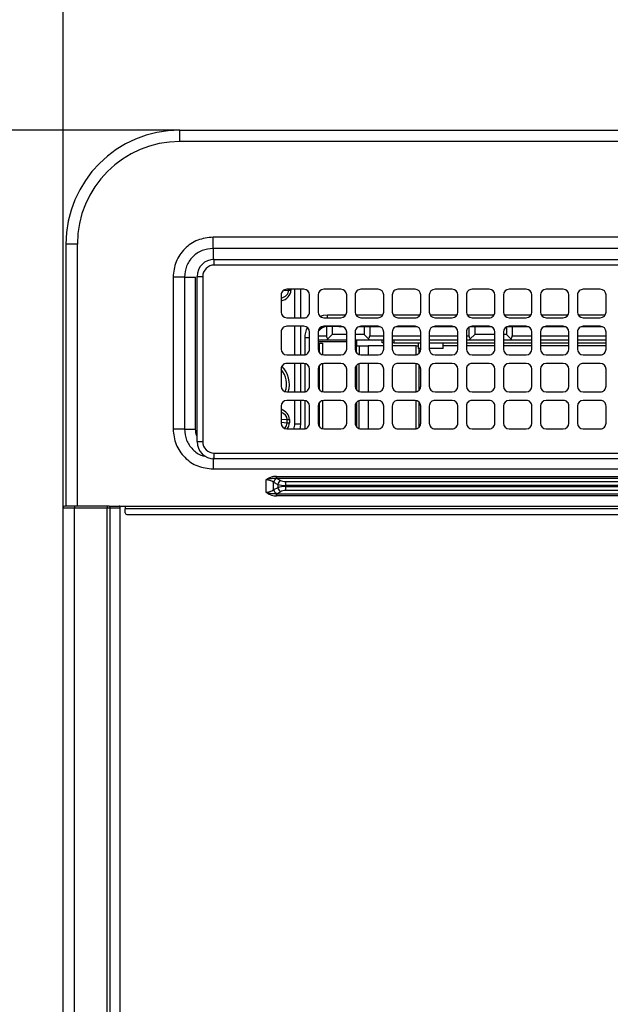
# Model space of a CAD drawing. Extents: x 0 to 421, y 10 to 297.
# Drawn here: x 51 to 66, y 160 to 185 of the extents above; entities that cross this region are included whole.
import ezdxf

# ---------------------------------------------------------------- set-up
doc = ezdxf.new("R2010")
doc.units = 0
doc.layers.get('0').update_dxf_attribs({"linetype": 'CONTINUOUS'})
doc.layers.add('1_ALL_DIMS', color=2, linetype='CONTINUOUS')
doc.styles.add('SLDTEXTSTYLE0', font='MSGOTHIC.TTC')
doc.styles.add('SLDTEXTSTYLE2', font='MS GOTHIC')
doc.dimstyles.new('SLDDIMSTYLE6', dxfattribs={"dimtxt": 2.5, "dimasz": 2.9, "dimexe": 0, "dimexo": 0.0625, "dimtad": 3, "dimdec": 0, "dimlfac": 7, "dimrnd": 1e-09, "dimzin": 12, "dimtxsty": 'SLDTEXTSTYLE0', "dimblk1": 'NONE', "dimblk2": 'NONE', "dimsah": 1, "dimcen": 0.09, "dimazin": 3, "dimtfac": 1, "dimtofl": 0, "dimtmove": 0, "dimatfit": 3, "dimtolj": 1, "dimtzin": 12})
doc.dimstyles.new('SLDDIMSTYLE7', dxfattribs={"dimtxt": 2.5, "dimasz": 2.9, "dimexe": 0, "dimexo": 0.0625, "dimtad": 3, "dimdec": 0, "dimlfac": 7, "dimrnd": 1e-09, "dimzin": 12, "dimtxsty": 'SLDTEXTSTYLE0', "dimblk1": 'OPEN30', "dimblk2": 'OPEN30', "dimsah": 1, "dimcen": 0.09, "dimazin": 3, "dimtol": 1, "dimtp": 1.5, "dimtm": 1.5, "dimtfac": 1, "dimtdec": 1, "dimtofl": 0, "dimtmove": 0, "dimatfit": 3, "dimtolj": 1})
doc.dimstyles.new('SLDDIMSTYLE8', dxfattribs={"dimtxt": 2.5, "dimasz": 2.9, "dimexe": 0, "dimexo": 0.0625, "dimtad": 3, "dimdec": 1, "dimlfac": 7, "dimrnd": 1e-09, "dimzin": 12, "dimtxsty": 'SLDTEXTSTYLE0', "dimblk1": 'OPEN30', "dimblk2": 'OPEN30', "dimsah": 1, "dimcen": 0.09, "dimazin": 3, "dimtol": 1, "dimtp": 1.5, "dimtm": 1.5, "dimtfac": 1, "dimtdec": 1, "dimtofl": 0, "dimtmove": 0, "dimatfit": 3, "dimtolj": 1})

# ---------------------------------------------------------------- blocks, each defined once
blk = doc.blocks.new('_D_12')
at = {"layer": '1_ALL_DIMS', "color": 2, "linetype": 'CONTINUOUS'}
for p, q in [((55.434, 181.906), (29.414, 181.906)), ((29.637, 179.006), (30.414, 181.906)), ((30.414, 181.906), (31.191, 179.006)), ((30.414, 181.906), (30.414, 179.006)), ((30.414, 102.071), (30.414, 181.906)), ((30.414, 102.071), (29.637, 104.971)), ((31.191, 104.971), (30.414, 102.071)), ((30.414, 102.071), (30.414, 104.971)), ((81.791, 102.071), (29.414, 102.071))]:
    blk.add_line(p, q, dxfattribs=at)
for centre, start, end in [((28.959, 141.349), 63.4349, 116.5651), ((28.959, 142.804), 243.4349, 296.5651)]:
    blk.add_arc(centre, 3.253, start, end, dxfattribs=at)
at = {"layer": '1_ALL_DIMS', "color": 2, "linetype": 'CONTINUOUS', "insert": (27.505, 139.894), "char_height": 2.5, "attachment_point": 1, "rotation": 90, "style": 'SLDTEXTSTYLE2'}
blk.add_mtext('559', dxfattribs=at)
blk = doc.blocks.new('_NONE')
blk = doc.blocks.new('_OPEN30')
at = {"color": 0, "linetype": 'BYBLOCK'}
for p, q in [((-1, 0.267949), (0, 0)), ((0, 0), (-1, -0.267949)), ((0, 0), (-1, 0))]:
    blk.add_line(p, q, dxfattribs=at)
blk = doc.blocks.new('_D_13')
at = {"layer": '1_ALL_DIMS', "color": 2, "linetype": 'CONTINUOUS'}
for p, q in [((52.505, 172.435), (52.505, 193.334)), ((138.219, 172.435), (138.219, 193.334)), ((52.505, 192.334), (138.219, 192.334))]:
    blk.add_line(p, q, dxfattribs=at)
at = {"layer": '1_ALL_DIMS', "color": 2, "linetype": 'CONTINUOUS', "xscale": 2.9, "yscale": 2.9, "rotation": 180}
blk.add_blockref('_OPEN30', (52.505, 192.334), dxfattribs=at)
at = {"layer": '1_ALL_DIMS', "color": 2, "linetype": 'CONTINUOUS', "xscale": 2.9, "yscale": 2.9}
blk.add_blockref('_OPEN30', (138.219, 192.334), dxfattribs=at)
at = {"layer": '1_ALL_DIMS', "color": 2, "linetype": 'CONTINUOUS', "char_height": 2.5, "attachment_point": 1, "style": 'SLDTEXTSTYLE0'}
for s, insert in [(' ±1.5', (91.906, 195.243)), ('600', (87.541, 195.243))]:
    blk.add_mtext(s, dxfattribs=dict(at, insert=insert))
blk = doc.blocks.new('_D_14')
at = {"layer": '1_ALL_DIMS', "color": 2, "linetype": 'CONTINUOUS'}
for p, q in [((55.434, 181.906), (34.825, 181.906)), ((35.825, 109.565), (35.825, 181.906)), ((55.434, 109.565), (34.825, 109.565))]:
    blk.add_line(p, q, dxfattribs=at)
at = {"layer": '1_ALL_DIMS', "color": 2, "linetype": 'CONTINUOUS', "xscale": 2.9, "yscale": 2.9}
for p, rotation in [((35.825, 181.906), 90), ((35.825, 109.565), 270)]:
    blk.add_blockref('_OPEN30', p, dxfattribs=dict(at, rotation=rotation))
at = {"layer": '1_ALL_DIMS', "color": 2, "linetype": 'CONTINUOUS', "char_height": 2.5, "attachment_point": 1, "rotation": 90, "style": 'SLDTEXTSTYLE0'}
for s, insert in [(' ±1.5', (32.916, 144.786)), ('506.4', (32.916, 137.511))]:
    blk.add_mtext(s, dxfattribs=dict(at, insert=insert))

msp = doc.modelspace()

# ---------------------------------------------------------------- linework, layer by layer
at = {"color": 179, "linetype": 'CONTINUOUS'}
for p, q in [((55.4335, 181.6205), (55.4335, 181.9063)), ((55.4335, 181.9063), (135.2907, 181.9063)), ((135.2907, 181.6205), (55.4335, 181.6205)), ((95.3621, 179.2205), (56.2621, 179.2205)), ((52.5764, 179.0491), (52.5764, 172.4777)), ((52.8621, 179.0491), (52.5764, 179.0491)), ((52.8621, 172.4777), (52.8621, 179.0491)), ((95.3621, 178.9381), (56.2621, 178.9381)), ((56.2907, 178.5205), (56.2907, 178.6634)), ((56.2907, 178.6634), (94.7192, 178.6634)), ((94.7192, 178.5205), (56.2907, 178.5205)), ((55.2621, 178.2205), (55.2621, 174.4062)), ((55.5446, 178.2205), (55.5446, 174.4062)), ((55.8271, 174.4062), (55.8271, 178.2205)), ((55.8621, 174.092), (55.8621, 178.2348)), ((55.8621, 178.2348), (56.0049, 178.2348)), ((56.0049, 178.2348), (56.0049, 174.092)), ((58.5407, 177.9134), (58.1121, 177.9134)), ((58.2134, 177.8873), (58.1554, 177.8873)), ((58.4621, 177.5277), (58.4621, 177.9134)), ((59.4692, 177.9134), (59.0407, 177.9134)), ((60.3978, 177.9134), (59.9692, 177.9134)), ((61.3264, 177.9134), (60.8978, 177.9134)), ((62.2549, 177.9134), (61.8264, 177.9134)), ((63.1835, 177.9134), (62.7549, 177.9134)), ((64.1121, 177.9134), (63.6835, 177.9134)), ((65.0407, 177.9134), (64.6121, 177.9134)), ((65.9692, 177.9134), (65.5407, 177.9134)), ((57.9692, 177.7705), (57.9692, 177.342)), ((58.6835, 177.342), (58.6835, 177.7705)), ((58.8978, 177.7705), (58.8978, 177.342)), ((59.6121, 177.342), (59.6121, 177.7705)), ((59.8264, 177.7705), (59.8264, 177.342)), ((60.5407, 177.342), (60.5407, 177.7705)), ((60.7549, 177.7705), (60.7549, 177.342)), ((61.4692, 177.342), (61.4692, 177.7705)), ((61.6835, 177.7705), (61.6835, 177.342)), ((62.3978, 177.342), (62.3978, 177.7705)), ((62.6121, 177.7705), (62.6121, 177.342)), ((63.3264, 177.342), (63.3264, 177.7705)), ((63.5407, 177.7705), (63.5407, 177.342)), ((64.2549, 177.342), (64.2549, 177.7705)), ((64.4692, 177.7705), (64.4692, 177.342)), ((65.1835, 177.342), (65.1835, 177.7705)), ((65.3978, 177.7705), (65.3978, 177.342)), ((66.1121, 177.342), (66.1121, 177.7705)), ((58.4621, 177.5277), (58.4618, 177.5277)), ((58.4618, 177.1991), (58.4618, 177.5277)), ((58.1121, 177.1991), (58.5407, 177.1991)), ((59.0407, 177.1991), (59.4692, 177.1991)), ((59.9692, 177.1991), (60.3978, 177.1991)), ((60.8978, 177.1991), (61.3264, 177.1991)), ((61.8264, 177.1991), (62.2549, 177.1991)), ((62.7549, 177.1991), (63.1835, 177.1991)), ((63.6835, 177.1991), (64.1121, 177.1991)), ((64.6121, 177.1991), (65.0407, 177.1991)), ((65.5407, 177.1991), (65.9692, 177.1991)), ((57.9692, 176.842), (57.9692, 176.4134)), ((58.5407, 176.9848), (58.1121, 176.9848)), ((58.4618, 176.5991), (58.4618, 176.9848)), ((58.6835, 176.4134), (58.6835, 176.842)), ((58.8978, 176.842), (58.8978, 176.4134)), ((59.4692, 176.9848), (59.0407, 176.9848)), ((59.106, 176.9763), (59.106, 176.7491)), ((59.4192, 176.9777), (59.1335, 176.9777)), ((59.2488, 176.9777), (59.2488, 176.7777)), ((59.4192, 176.9777), (59.5138, 176.9777)), ((59.6121, 176.4134), (59.6121, 176.842)), ((59.8264, 176.842), (59.8264, 176.4134)), ((59.9246, 176.9777), (60.4424, 176.9777)), ((60.3978, 176.9848), (59.9692, 176.9848)), ((60.0468, 176.9777), (60.0468, 176.7777)), ((60.1896, 176.9777), (60.1896, 176.7491)), ((60.5407, 176.4134), (60.5407, 176.842)), ((60.7549, 176.842), (60.7549, 176.4134)), ((60.8532, 176.9777), (61.371, 176.9777)), ((61.3264, 176.9848), (60.8978, 176.9848)), ((61.4692, 176.4134), (61.4692, 176.842)), ((61.6835, 176.842), (61.6835, 176.4134)), ((61.7818, 176.9777), (62.2996, 176.9777)), ((62.2549, 176.9848), (61.8264, 176.9848)), ((62.3978, 176.4134), (62.3978, 176.842)), ((62.6121, 176.842), (62.6121, 176.4134)), ((62.6774, 176.9619), (62.6774, 176.7491)), ((62.7103, 176.9777), (63.2281, 176.9777)), ((63.1835, 176.9848), (62.7549, 176.9848)), ((62.8202, 176.9777), (62.8202, 176.7777)), ((63.3264, 176.4134), (63.3264, 176.842)), ((63.5407, 176.842), (63.5407, 176.4134)), ((63.6182, 176.969), (63.6182, 176.7777)), ((63.6389, 176.9777), (64.1567, 176.9777)), ((64.1121, 176.9848), (63.6835, 176.9848)), ((63.7611, 176.9777), (63.7611, 176.7491)), ((64.2549, 176.4134), (64.2549, 176.842)), ((64.4692, 176.842), (64.4692, 176.4134)), ((64.5675, 176.9777), (65.0853, 176.9777)), ((65.0407, 176.9848), (64.6121, 176.9848)), ((65.1835, 176.4134), (65.1835, 176.842)), ((65.3978, 176.842), (65.3978, 176.4134)), ((65.4961, 176.9777), (66.0138, 176.9777)), ((65.9692, 176.9848), (65.5407, 176.9848)), ((66.1121, 176.4134), (66.1121, 176.842)), ((58.4618, 176.5991), (58.4621, 176.5991)), ((58.4621, 176.2705), (58.4621, 176.5991)), ((59.106, 176.6348), (58.8978, 176.6348)), ((59.1082, 176.637), (59.106, 176.6348)), ((59.6121, 176.6348), (59.106, 176.6348)), ((59.1147, 176.6435), (59.1082, 176.637)), ((59.1252, 176.6541), (59.1147, 176.6435)), ((59.1394, 176.6683), (59.1252, 176.6541)), ((59.2488, 176.7777), (59.1394, 176.6683)), ((59.6121, 176.7777), (59.2488, 176.7777)), ((60.0468, 176.7777), (59.8264, 176.7777)), ((60.1896, 176.6348), (59.8264, 176.6348)), ((59.8621, 176.6348), (59.8621, 176.592)), ((59.8621, 176.592), (59.8621, 176.492)), ((60.1562, 176.6683), (60.0468, 176.7777)), ((60.1704, 176.6541), (60.1562, 176.6683)), ((60.1809, 176.6435), (60.1704, 176.6541)), ((60.1875, 176.637), (60.1809, 176.6435)), ((60.1896, 176.6348), (60.1875, 176.637)), ((60.5407, 176.6348), (60.1896, 176.6348)), ((60.5049, 176.5705), (60.5049, 176.6348)), ((61.4692, 176.6348), (60.7549, 176.6348)), ((60.7907, 176.6348), (60.7907, 176.5705)), ((62.3978, 176.6348), (61.6835, 176.6348)), ((62.6774, 176.6348), (62.6121, 176.6348)), ((62.6796, 176.637), (62.6774, 176.6348)), ((63.3264, 176.6348), (62.6774, 176.6348)), ((62.6861, 176.6435), (62.6796, 176.637)), ((62.6967, 176.6541), (62.6861, 176.6435)), ((62.7109, 176.6683), (62.6967, 176.6541)), ((62.8202, 176.7777), (62.7109, 176.6683)), ((63.3264, 176.7777), (62.8202, 176.7777)), ((63.6182, 176.7777), (63.5407, 176.7777)), ((63.7611, 176.6348), (63.5407, 176.6348)), ((63.7276, 176.6683), (63.6182, 176.7777)), ((63.7418, 176.6541), (63.7276, 176.6683)), ((63.7524, 176.6435), (63.7418, 176.6541)), ((63.7589, 176.637), (63.7524, 176.6435)), ((63.7611, 176.6348), (63.7589, 176.637)), ((64.2549, 176.6348), (63.7611, 176.6348)), ((65.1835, 176.6348), (64.4692, 176.6348)), ((66.1121, 176.6348), (65.3978, 176.6348)), ((58.8978, 176.5634), (58.9335, 176.5634)), ((58.9335, 176.5634), (59.0049, 176.5634)), ((59.0049, 176.5634), (59.0049, 176.2751)), ((59.8621, 176.492), (59.9264, 176.492)), ((59.8621, 176.3189), (59.8621, 176.492)), ((59.9264, 176.492), (59.9264, 176.2771)), ((59.9264, 176.492), (60.1478, 176.492)), ((60.5407, 176.492), (60.1478, 176.492)), ((60.5407, 176.5705), (60.5049, 176.5705)), ((60.7907, 176.5705), (60.7549, 176.5705)), ((61.3549, 176.492), (60.7549, 176.492)), ((60.7907, 176.5705), (61.4692, 176.5705)), ((61.3549, 176.492), (61.4049, 176.492)), ((61.4049, 176.5705), (61.4049, 176.4277)), ((61.4692, 176.4277), (61.4049, 176.4277)), ((61.4264, 176.3114), (61.4264, 176.4277)), ((61.6835, 176.5705), (62.3978, 176.5705)), ((61.7192, 176.4277), (61.6835, 176.4277)), ((62.0335, 176.4277), (61.7192, 176.4277)), ((62.0335, 176.4277), (62.0335, 176.5705)), ((62.6121, 176.5705), (63.3264, 176.5705)), ((63.5407, 176.5705), (64.2549, 176.5705)), ((64.4692, 176.5705), (65.1835, 176.5705)), ((65.3978, 176.5705), (66.1121, 176.5705)), ((58.1121, 176.2705), (58.5407, 176.2705)), ((59.0407, 176.2705), (59.4692, 176.2705)), ((59.9692, 176.2705), (60.3978, 176.2705)), ((60.8978, 176.2705), (61.3264, 176.2705)), ((61.8264, 176.2705), (62.2549, 176.2705)), ((62.7549, 176.2705), (63.1835, 176.2705)), ((63.6835, 176.2705), (64.1121, 176.2705)), ((64.6121, 176.2705), (65.0407, 176.2705)), ((65.5407, 176.2705), (65.9692, 176.2705)), ((57.9692, 175.9134), (57.9692, 175.4848)), ((58.5407, 176.0562), (58.1121, 176.0562)), ((58.4621, 175.342), (58.4621, 176.0562)), ((58.6835, 175.4848), (58.6835, 175.9134)), ((58.8978, 175.9134), (58.8978, 175.4848)), ((59.0049, 176.0517), (59.0049, 175.3465)), ((59.4692, 176.0562), (59.0407, 176.0562)), ((59.6121, 175.4848), (59.6121, 175.9134)), ((59.8264, 175.9134), (59.8264, 175.4848)), ((59.8621, 176.0079), (59.8621, 175.3903)), ((59.9264, 175.3485), (59.9264, 176.0497)), ((60.3978, 176.0562), (59.9692, 176.0562)), ((60.5407, 175.4848), (60.5407, 175.9134)), ((60.7549, 175.9134), (60.7549, 175.4848)), ((61.3264, 176.0562), (60.8978, 176.0562)), ((61.4264, 175.3828), (61.4264, 176.0154)), ((61.4692, 175.4848), (61.4692, 175.9134)), ((61.6835, 175.9134), (61.6835, 175.4848)), ((62.2549, 176.0562), (61.8264, 176.0562)), ((62.3978, 175.4848), (62.3978, 175.9134)), ((62.6121, 175.9134), (62.6121, 175.4848)), ((63.1835, 176.0562), (62.7549, 176.0562)), ((63.3264, 175.4848), (63.3264, 175.9134)), ((63.5407, 175.9134), (63.5407, 175.4848)), ((64.1121, 176.0562), (63.6835, 176.0562)), ((64.2549, 175.4848), (64.2549, 175.9134)), ((64.4692, 175.9134), (64.4692, 175.4848)), ((65.0407, 176.0562), (64.6121, 176.0562)), ((65.1835, 175.4848), (65.1835, 175.9134)), ((65.3978, 175.9134), (65.3978, 175.4848)), ((65.9692, 176.0562), (65.5407, 176.0562)), ((66.1121, 175.4848), (66.1121, 175.9134)), ((58.1121, 175.342), (58.5407, 175.342)), ((58.5407, 175.1277), (58.1121, 175.1277)), ((58.4621, 174.5348), (58.4621, 175.1277)), ((59.0049, 175.1231), (59.0049, 174.4179)), ((59.0407, 175.342), (59.4692, 175.342)), ((59.4692, 175.1277), (59.0407, 175.1277)), ((59.9264, 174.42), (59.9264, 175.1211)), ((59.9692, 175.342), (60.3978, 175.342)), ((60.3978, 175.1277), (59.9692, 175.1277)), ((60.8978, 175.342), (61.3264, 175.342)), ((61.3264, 175.1277), (60.8978, 175.1277)), ((61.8264, 175.342), (62.2549, 175.342)), ((62.2549, 175.1277), (61.8264, 175.1277)), ((62.7549, 175.342), (63.1835, 175.342)), ((63.1835, 175.1277), (62.7549, 175.1277)), ((63.6835, 175.342), (64.1121, 175.342)), ((64.1121, 175.1277), (63.6835, 175.1277)), ((64.6121, 175.342), (65.0407, 175.342)), ((65.0407, 175.1277), (64.6121, 175.1277)), ((65.5407, 175.342), (65.9692, 175.342)), ((65.9692, 175.1277), (65.5407, 175.1277)), ((57.9692, 174.9848), (57.9692, 174.5562)), ((58.6835, 174.5562), (58.6835, 174.9848)), ((58.8978, 174.9848), (58.8978, 174.5562)), ((59.6121, 174.5562), (59.6121, 174.9848)), ((59.8264, 174.9848), (59.8264, 174.5562)), ((59.8621, 175.0793), (59.8621, 174.4618)), ((60.5407, 174.5562), (60.5407, 174.9848)), ((60.7549, 174.9848), (60.7549, 174.5562)), ((61.4264, 174.4542), (61.4264, 175.0868)), ((61.4692, 174.5562), (61.4692, 174.9848)), ((61.6835, 174.9848), (61.6835, 174.5562)), ((62.3978, 174.5562), (62.3978, 174.9848)), ((62.6121, 174.9848), (62.6121, 174.5562)), ((63.3264, 174.5562), (63.3264, 174.9848)), ((63.5407, 174.9848), (63.5407, 174.5562)), ((64.2549, 174.5562), (64.2549, 174.9848)), ((64.4692, 174.9848), (64.4692, 174.5562)), ((65.1835, 174.5562), (65.1835, 174.9848)), ((65.3978, 174.9848), (65.3978, 174.5562)), ((66.1121, 174.5562), (66.1121, 174.9848)), ((58.1197, 174.5658), (58.1197, 174.6467)), ((58.1197, 174.6467), (58.1776, 174.6467)), ((58.1776, 174.6467), (58.1776, 174.5658)), ((58.1121, 174.4134), (58.5407, 174.4134)), ((58.1197, 174.5658), (58.1776, 174.5658)), ((58.3142, 174.5348), (58.4569, 174.5348)), ((58.4445, 174.4134), (58.4539, 174.4512)), ((58.4445, 174.4134), (58.4539, 174.4512)), ((58.4539, 174.4512), (58.4621, 174.5348)), ((58.4539, 174.4512), (58.4621, 174.5348)), ((58.4569, 174.5348), (58.4621, 174.5348)), ((59.0407, 174.4134), (59.4692, 174.4134)), ((59.9692, 174.4134), (60.3978, 174.4134)), ((60.8978, 174.4134), (61.3264, 174.4134)), ((61.8264, 174.4134), (62.2549, 174.4134)), ((62.7549, 174.4134), (63.1835, 174.4134)), ((63.6835, 174.4134), (64.1121, 174.4134)), ((64.6121, 174.4134), (65.0407, 174.4134)), ((65.5407, 174.4134), (65.9692, 174.4134)), ((55.8621, 174.092), (56.0049, 174.092)), ((56.2907, 173.8062), (94.7192, 173.8062)), ((56.2907, 173.6634), (56.2907, 173.8062)), ((94.7192, 173.6634), (56.2907, 173.6634)), ((56.2621, 173.4063), (95.3621, 173.4063)), ((57.5895, 173.1328), (57.5895, 172.8226)), ((57.8426, 173.2215), (57.8427, 173.2146)), ((57.8427, 173.2146), (57.8428, 173.2078)), ((57.8428, 173.2078), (57.8429, 173.2012)), ((57.8429, 173.2012), (57.843, 173.1947)), ((57.843, 173.1947), (57.8431, 173.1885)), ((57.8431, 173.1885), (57.8432, 173.1825)), ((57.8432, 173.1825), (57.8433, 173.177)), ((57.8433, 173.177), (57.8434, 173.1718)), ((57.8499, 173.2215), (57.8499, 173.171)), ((57.8499, 173.2215), (132.8743, 173.2215)), ((57.9498, 173.1211), (57.8499, 173.171)), ((132.8743, 173.171), (57.8499, 173.171)), ((57.7812, 173.0725), (57.8859, 173.0201)), ((57.7812, 172.8829), (57.7812, 173.0725)), ((57.8859, 172.9353), (57.7812, 172.8829)), ((57.8859, 173.0201), (57.8859, 172.9353)), ((58.0775, 173.0909), (58.0775, 172.9899)), ((58.0775, 173.0909), (132.6466, 173.0909)), ((58.0775, 172.9654), (58.0775, 172.9899)), ((132.6466, 172.9899), (58.0775, 172.9899)), ((58.0775, 172.9654), (58.0775, 172.8644)), ((58.0775, 172.9654), (132.6466, 172.9654)), ((57.8427, 172.7407), (57.8426, 172.7339)), ((57.8428, 172.7475), (57.8427, 172.7407)), ((57.8429, 172.7542), (57.8428, 172.7475)), ((57.843, 172.7607), (57.8429, 172.7542)), ((57.8431, 172.7669), (57.843, 172.7607)), ((57.8432, 172.7728), (57.8431, 172.7669)), ((57.8433, 172.7784), (57.8432, 172.7728)), ((57.8434, 172.7835), (57.8433, 172.7784)), ((57.8499, 172.7843), (57.9498, 172.8342)), ((57.8499, 172.7843), (132.8743, 172.7843)), ((57.8499, 172.7843), (57.8499, 172.7338)), ((132.8743, 172.7338), (57.8499, 172.7338)), ((132.6466, 172.8644), (58.0775, 172.8644)), ((52.5049, 121.9634), (52.5049, 172.4348)), ((52.5049, 172.4348), (52.7907, 172.4348)), ((52.7907, 172.4777), (52.5478, 172.4777)), ((52.7907, 172.4777), (52.7907, 172.4348)), ((53.6091, 172.4777), (52.7907, 172.4777)), ((52.7907, 121.9634), (52.7907, 172.4348)), ((52.7907, 172.4348), (53.6091, 172.4348)), ((53.6091, 172.4777), (53.6091, 172.4348)), ((53.6596, 172.4777), (53.6091, 172.4777)), ((53.6091, 172.4348), (53.6812, 172.4348)), ((53.6091, 121.9634), (53.6091, 172.4348)), ((53.6596, 172.4777), (53.6638, 172.4769)), ((53.6607, 172.4777), (53.6596, 172.4777)), ((53.6607, 172.4777), (54.0621, 172.4777)), ((53.6638, 172.4769), (53.6678, 172.4744)), ((53.6678, 172.4744), (53.6716, 172.4705)), ((53.6716, 172.4705), (53.6749, 172.4651)), ((53.6749, 172.4651), (53.6775, 172.4586)), ((53.6775, 172.4586), (53.6795, 172.4512)), ((53.6795, 172.4512), (53.6808, 172.4432)), ((53.6808, 172.4432), (53.6812, 172.4348)), ((53.6812, 121.9634), (53.6812, 172.4348)), ((53.6812, 172.4348), (53.9335, 172.4348)), ((53.9161, 172.4769), (53.9119, 172.4777)), ((53.9202, 172.4744), (53.9161, 172.4769)), ((53.9239, 172.4705), (53.9202, 172.4744)), ((53.9272, 172.4651), (53.9239, 172.4705)), ((53.9299, 172.4586), (53.9272, 172.4651)), ((53.9319, 172.4512), (53.9299, 172.4586)), ((53.9331, 172.4432), (53.9319, 172.4512)), ((53.9335, 172.4348), (53.9331, 172.4432)), ((53.9335, 121.9634), (53.9335, 172.4348)), ((54.0621, 172.4777), (136.6621, 172.4777)), ((54.0621, 172.4777), (54.0621, 172.4063)), ((136.6621, 172.4063), (54.0621, 172.4063)), ((54.0621, 172.3062), (54.0621, 172.4063)), ((54.1049, 172.2634), (136.6192, 172.2634))]:
    msp.add_line(p, q, dxfattribs=at)
at = {"color": 8, "linetype": 'CONTINUOUS'}
for p, q in [((58.0428, 177.8954), (58.1554, 177.8873)), ((58.1554, 177.8873), (58.1554, 177.9134)), ((58.2134, 177.9134), (58.2134, 177.8873)), ((58.3142, 177.1991), (58.3142, 177.9134)), ((58.4569, 177.9134), (58.4569, 177.1991)), ((59.022, 177.2524), (58.9487, 177.2327)), ((59.1335, 177.2634), (59.022, 177.2524)), ((59.5885, 177.2634), (59.1335, 177.2634)), ((59.1335, 177.1991), (59.1335, 177.2634)), ((60.5171, 177.2634), (59.8499, 177.2634)), ((61.4457, 177.2634), (60.7785, 177.2634)), ((62.3743, 177.2634), (61.7071, 177.2634)), ((63.3028, 177.2634), (62.6356, 177.2634)), ((64.2314, 177.2634), (63.5642, 177.2634)), ((65.16, 177.2634), (64.4928, 177.2634)), ((66.0885, 177.2634), (65.4214, 177.2634)), ((58.3142, 176.2705), (58.3142, 176.9848)), ((58.4569, 176.9848), (58.4569, 176.2705)), ((59.1335, 176.9777), (59.1335, 176.9848)), ((58.5621, 176.692), (58.5621, 176.2722)), ((58.6835, 176.692), (58.5621, 176.692)), ((58.8978, 176.7491), (59.106, 176.7491)), ((59.6121, 176.592), (58.8978, 176.592)), ((59.8621, 176.592), (59.8264, 176.592)), ((60.1896, 176.7491), (60.5407, 176.7491)), ((60.7549, 176.7491), (61.4692, 176.7491)), ((61.6835, 176.7491), (62.3978, 176.7491)), ((62.6121, 176.7491), (62.6774, 176.7491)), ((63.7611, 176.7491), (64.2549, 176.7491)), ((64.4692, 176.7491), (65.1835, 176.7491)), ((65.3978, 176.7491), (66.1121, 176.7491)), ((58.9335, 176.3189), (58.9335, 176.5634)), ((60.1478, 176.492), (60.1478, 176.2705)), ((61.3549, 176.2734), (61.3549, 176.492)), ((62.3978, 176.4991), (62.0335, 176.4991)), ((63.3264, 176.4991), (62.6121, 176.4991)), ((64.2549, 176.4991), (63.5407, 176.4991)), ((65.1835, 176.4991), (64.4692, 176.4991)), ((66.1121, 176.4991), (65.3978, 176.4991)), ((58.3142, 175.342), (58.3142, 176.0562)), ((58.4569, 176.0562), (58.4569, 175.342)), ((58.5621, 176.0546), (58.5621, 175.3436)), ((58.9335, 175.3903), (58.9335, 176.0079)), ((60.1478, 176.0562), (60.1478, 175.342)), ((61.3549, 175.3448), (61.3549, 176.0534)), ((58.3142, 174.5348), (58.3142, 175.1277)), ((58.4569, 175.1277), (58.4569, 174.5348)), ((58.5621, 175.1261), (58.5621, 174.415)), ((60.1478, 175.1277), (60.1478, 174.4134)), ((61.3549, 174.4163), (61.3549, 175.1248)), ((58.9335, 174.4618), (58.9335, 175.0793)), ((58.1197, 174.6467), (57.9692, 174.6357)), ((57.9692, 174.5768), (58.1197, 174.5658)), ((58.4488, 174.4522), (58.4391, 174.4134)), ((58.4488, 174.4522), (58.4391, 174.4134)), ((58.4569, 174.5348), (58.4488, 174.4522)), ((58.4569, 174.5348), (58.4488, 174.4522))]:
    msp.add_line(p, q, dxfattribs=at)
at = {"color": 179, "linetype": 'CONTINUOUS'}
for centre, radius, start, end in [((55.4335, 179.0491), 2.8571, 90, 180), ((55.4335, 179.0491), 2.5714, 90, 180), ((56.2907, 178.2348), 0.4286, 90, 180), ((56.2907, 178.2348), 0.2857, 90, 180), ((58.1121, 177.7705), 0.1429, 89.99975, 180), ((58.5407, 177.7705), 0.1429, 0, 90), ((59.0407, 177.7705), 0.1429, 90, 180), ((59.4692, 177.7705), 0.1429, 0, 90), ((59.9692, 177.7705), 0.1429, 89.99995, 180), ((60.3978, 177.7705), 0.1429, 0, 90), ((60.8978, 177.7705), 0.1429, 89.99962, 180), ((61.3264, 177.7705), 0.1429, 0, 90), ((61.8264, 177.7705), 0.1429, 90.00015, 180), ((62.2549, 177.7705), 0.1429, 0, 90), ((62.7549, 177.7705), 0.1429, 89.99982, 180), ((63.1835, 177.7705), 0.1429, 0, 90), ((63.6835, 177.7705), 0.1429, 90.00035, 180), ((64.1121, 177.7705), 0.1429, 0, 90), ((64.6121, 177.7705), 0.1429, 90.00002, 180), ((65.0407, 177.7705), 0.1429, 0, 90), ((65.5407, 177.7705), 0.1429, 89.99969, 180), ((65.9692, 177.7705), 0.1429, 0, 90), ((58.1121, 177.342), 0.1429, 180, 270), ((58.5407, 177.342), 0.1429, 269.99974, 0), ((59.0407, 177.342), 0.1429, 180.00025, 270), ((59.4692, 177.342), 0.1429, 270.00007, 0), ((59.9692, 177.342), 0.1429, 180.00025, 270), ((60.3978, 177.342), 0.1429, 270.0004, 0), ((60.8978, 177.342), 0.1429, 180.00025, 270), ((61.3264, 177.342), 0.1429, 269.99987, 0), ((61.8264, 177.342), 0.1429, 180.00025, 270), ((62.2549, 177.342), 0.1429, 270.0002, 0), ((62.7549, 177.342), 0.1429, 180.00025, 270), ((63.1835, 177.342), 0.1429, 269.99967, 0), ((63.6835, 177.342), 0.1429, 180.00025, 270), ((64.1121, 177.342), 0.1429, 270, 0), ((64.6121, 177.342), 0.1429, 180.00025, 270), ((65.0407, 177.342), 0.1429, 270.00033, 0), ((65.5407, 177.342), 0.1429, 180, 270), ((65.9692, 177.342), 0.1429, 269.9998, 359.99975), ((58.1121, 176.842), 0.1429, 89.99975, 180), ((58.5407, 176.842), 0.1429, 0, 90), ((59.0407, 176.842), 0.1429, 90, 180), ((59.1335, 176.692), 0.2857, 90, 145.40276), ((59.4692, 176.842), 0.1429, 0, 90), ((59.9692, 176.842), 0.1429, 89.99995, 180), ((60.3978, 176.842), 0.1429, 0, 90), ((60.8978, 176.842), 0.1429, 89.99962, 180), ((61.3264, 176.842), 0.1429, 0, 90), ((61.8264, 176.842), 0.1429, 90.00015, 180), ((62.2549, 176.842), 0.1429, 0, 90), ((62.7549, 176.842), 0.1429, 89.99982, 180), ((63.1835, 176.842), 0.1429, 0, 90), ((63.6835, 176.842), 0.1429, 90.00035, 180), ((64.1121, 176.842), 0.1429, 0, 90), ((64.6121, 176.842), 0.1429, 90.00002, 180), ((65.0407, 176.842), 0.1429, 0, 90), ((65.5407, 176.842), 0.1429, 89.99969, 180), ((65.9692, 176.842), 0.1429, 0, 90), ((59.2202, 176.7491), 0.1143, 180, 225.00013), ((60.0754, 176.7491), 0.1143, 315, 359.99945), ((62.7917, 176.7491), 0.1143, 180, 224.99968), ((63.6468, 176.7491), 0.1143, 315, 359.99945), ((58.1121, 176.4134), 0.1429, 180, 270), ((58.5407, 176.4134), 0.1429, 269.99974, 0), ((59.0407, 176.4134), 0.1429, 180, 270), ((59.4692, 176.4134), 0.1429, 270.00007, 0), ((59.9692, 176.4134), 0.1429, 180, 270), ((60.3978, 176.4134), 0.1429, 270.0004, 0), ((60.8978, 176.4134), 0.1429, 180, 270), ((61.3264, 176.4134), 0.1429, 269.99987, 0), ((61.8264, 176.4134), 0.1429, 180, 270), ((62.2549, 176.4134), 0.1429, 270.0002, 0), ((62.7549, 176.4134), 0.1429, 180, 270), ((63.1835, 176.4134), 0.1429, 269.99967, 0), ((63.6835, 176.4134), 0.1429, 180, 270), ((64.1121, 176.4134), 0.1429, 270, 0), ((64.6121, 176.4134), 0.1429, 180, 270), ((65.0407, 176.4134), 0.1429, 270.00033, 0), ((65.5407, 176.4134), 0.1429, 180, 270), ((65.9692, 176.4134), 0.1429, 269.9998, 0), ((58.1121, 175.9134), 0.1429, 89.99975, 180), ((57.5335, 175.5348), 0.5714, 340.84569, 40.31491), ((58.5407, 175.9134), 0.1429, 0, 90), ((59.0407, 175.9134), 0.1429, 90, 180), ((59.4692, 175.9134), 0.1429, 0, 90), ((59.9692, 175.9134), 0.1429, 89.99995, 180), ((60.3978, 175.9134), 0.1429, 0.00029, 90), ((60.8978, 175.9134), 0.1429, 89.99962, 180), ((61.3264, 175.9134), 0.1429, 0.00029, 90), ((61.8264, 175.9134), 0.1429, 90.00015, 180), ((62.2549, 175.9134), 0.1429, 0.00029, 90), ((62.7549, 175.9134), 0.1429, 89.99982, 180), ((63.1835, 175.9134), 0.1429, 0.00029, 90), ((63.6835, 175.9134), 0.1429, 90.00035, 180), ((64.1121, 175.9134), 0.1429, 0.00029, 90), ((64.6121, 175.9134), 0.1429, 90.00002, 180), ((65.0407, 175.9134), 0.1429, 0.00029, 90), ((65.5407, 175.9134), 0.1429, 89.99969, 180), ((65.9692, 175.9134), 0.1429, 0.00029, 90), ((58.1121, 175.4848), 0.1429, 180, 270), ((58.5407, 175.4848), 0.1429, 269.99974, 0), ((59.0407, 175.4848), 0.1429, 180, 270), ((59.4692, 175.4848), 0.1429, 270.00007, 0), ((59.9692, 175.4848), 0.1429, 180, 270), ((60.3978, 175.4848), 0.1429, 270.0004, 0), ((60.8978, 175.4848), 0.1429, 180, 270), ((61.3264, 175.4848), 0.1429, 269.99987, 0), ((61.8264, 175.4848), 0.1429, 180, 270), ((62.2549, 175.4848), 0.1429, 270.0002, 0), ((62.7549, 175.4848), 0.1429, 180, 270), ((63.1835, 175.4848), 0.1429, 269.99967, 0), ((63.6835, 175.4848), 0.1429, 180, 270), ((64.1121, 175.4848), 0.1429, 270, 0), ((64.6121, 175.4848), 0.1429, 180, 270), ((65.0407, 175.4848), 0.1429, 270.00033, 0), ((65.5407, 175.4848), 0.1429, 180, 270), ((65.9692, 175.4848), 0.1429, 269.9998, 0), ((58.1121, 174.9848), 0.1429, 90, 180), ((58.5407, 174.9848), 0.1429, 0, 90), ((59.0407, 174.9848), 0.1429, 90, 180), ((59.4692, 174.9848), 0.1429, 0, 90), ((59.9692, 174.9848), 0.1429, 90, 180.00004), ((60.3978, 174.9848), 0.1429, 0, 90), ((60.8978, 174.9848), 0.1429, 90, 180.00004), ((61.3264, 174.9848), 0.1429, 0, 90), ((61.8264, 174.9848), 0.1429, 90, 180.00004), ((62.2549, 174.9848), 0.1429, 0, 90), ((62.7549, 174.9848), 0.1429, 90, 180.00004), ((63.1835, 174.9848), 0.1429, 359.99996, 90), ((63.6835, 174.9848), 0.1429, 90, 180), ((64.1121, 174.9848), 0.1429, 359.99996, 90), ((64.6121, 174.9848), 0.1429, 90, 180), ((65.0407, 174.9848), 0.1429, 359.99996, 90), ((65.5407, 174.9848), 0.1429, 90, 180), ((65.9692, 174.9848), 0.1429, 359.99996, 90), ((58.1121, 174.5562), 0.1429, 180, 270), ((58.5407, 174.5562), 0.1429, 269.99974, 0), ((59.0407, 174.5562), 0.1429, 180, 270), ((59.4692, 174.5562), 0.1429, 270.00007, 0), ((59.9692, 174.5562), 0.1429, 179.99953, 270.00005), ((60.3978, 174.5562), 0.1429, 270, 0.00047), ((60.8978, 174.5562), 0.1429, 179.99953, 270.00038), ((61.3264, 174.5562), 0.1429, 270, 0.00047), ((61.8264, 174.5562), 0.1429, 179.99953, 269.99985), ((62.2549, 174.5562), 0.1429, 270, 0.00047), ((62.7549, 174.5562), 0.1429, 180, 270), ((63.1835, 174.5562), 0.1429, 269.99967, 0), ((63.6835, 174.5562), 0.1429, 180, 270), ((64.1121, 174.5562), 0.1429, 270, 0), ((64.6121, 174.5562), 0.1429, 180, 270), ((65.0407, 174.5562), 0.1429, 270.00033, 0), ((65.5407, 174.5562), 0.1429, 180, 270), ((65.9692, 174.5562), 0.1429, 269.9998, 0), ((56.2907, 174.092), 0.4286, 180, 270), ((56.2907, 174.092), 0.2857, 180, 270.00013), ((58.0721, 172.9593), 0.3122, 137.11069, 158.75534), ((58.1745, 172.9082), 0.3096, 136.55656, 158.81823), ((58.1746, 173.0471), 0.3096, 201.18134, 223.44079), ((58.0775, 173.3767), 0.2857, 243.43495, 270), ((58.0721, 172.996), 0.3122, 201.24528, 222.88968), ((58.0775, 172.5787), 0.2857, 90, 116.56505), ((52.5478, 172.4348), 0.0429, 90, 180), ((54.1049, 172.3062), 0.0429, 180, 269.99978)]:
    msp.add_arc(centre, radius, start, end, dxfattribs=at)
at = {"color": 8, "linetype": 'CONTINUOUS'}
for centre, radius, start, end in [((59.1335, 176.692), 0.5714, 152.48221, 180), ((57.5335, 175.5348), 0.6429, 342.5424, 44.76318), ((58.0335, 174.5348), 0.2806, 334.36181, 0)]:
    msp.add_arc(centre, radius, start, end, dxfattribs=at)
for centre, major_axis, ratio, start_param, end_param in [((57.8613, 177.896), (0.2937, -0.0214), 0.7277031, 5.1411115, 6.3421343), ((57.8613, 177.896), (-0.3515, 0.0256), 0.8108054, 1.9413606, 3.2005425), ((57.8256, 174.6379), (-0.3515, -0.0256), 0.8108054, 3.082642, 4.2331351), ((57.8256, 174.6379), (0.2937, 0.0214), 0.7277031, 6.2242354, 7.2907449), ((57.8256, 174.5746), (0.2937, -0.0214), 0.7277031, 5.6307562, 6.3421352), ((57.8256, 174.5746), (0.3515, -0.0256), 0.8108054, 5.7742752, 6.3421352)]:
    msp.add_ellipse(centre, major_axis=major_axis, ratio=ratio, start_param=start_param, end_param=end_param, dxfattribs=at)
at = {"color": 179, "linetype": 'CONTINUOUS'}
for centre, major_axis, ratio, start_param, end_param in [((57.5895, 172.5614), (0, 0.5714), 0.75, 5.8195377, 6.2831843), ((58.153, 172.9185), (0.4695, -0.2347), 0.4082483, 2.4568722, 2.4768022), ((58.153, 172.9185), (0.4434, -0.2217), 0.2881753, 2.4568736, 2.476804), ((58.0775, 173.2756), (0.4286, 0), 0.6666667, 4.2487414, 4.712389), ((58.0775, 172.6797), (0.4286, 0), 0.6666667, 1.5707963, 2.0344439), ((57.5895, 173.394), (0, 0.5714), 0.75, 3.1415936, 3.6052408), ((58.153, 173.0369), (-0.4695, -0.2347), 0.4082483, 0.6647912, 0.6847212), ((58.153, 173.0369), (0.4434, 0.2217), 0.2881753, 3.8063893, 3.8263176)]:
    msp.add_ellipse(centre, major_axis=major_axis, ratio=ratio, start_param=start_param, end_param=end_param, dxfattribs=at)
for points, knots in [([(56.2621, 179.2205), (56.1311, 179.2055), (55.869, 179.1754), (55.5384, 178.9442), (55.3072, 178.6136), (55.2771, 178.3516), (55.2621, 178.2205)], [0, 0, 0, 0, 0.2499996, 0.5, 0.7500004, 1, 1, 1, 1]), ([(56.2621, 178.9381), (56.2621, 178.9427), (56.2621, 178.9514), (56.2621, 178.9801), (56.2621, 179.017), (56.2621, 179.0628), (56.2621, 179.1293), (56.2621, 179.1846), (56.2621, 179.2205)], [0, 0, 0, 0, 0.1595293, 0.3019789, 0.4474547, 0.5929243, 0.7353823, 1, 1, 1, 1]), ([(56.2621, 178.9381), (56.1681, 178.9273), (55.98, 178.9057), (55.7429, 178.7398), (55.5769, 178.5026), (55.5554, 178.3146), (55.5446, 178.2205)], [0, 0, 0, 0, 0.2499987, 0.5, 0.7500013, 1, 1, 1, 1]), ([(56.2621, 178.9381), (56.2621, 178.9299), (56.2621, 178.913), (56.2621, 178.8456), (56.2621, 178.756), (56.2621, 178.6883), (56.2621, 178.6556)], [0, 0, 0, 0, 0.2419521, 0.500004, 0.7580529, 1, 1, 1, 1]), ([(55.5446, 178.2205), (55.5399, 178.2205), (55.5312, 178.2205), (55.5025, 178.2205), (55.4656, 178.2205), (55.4198, 178.2205), (55.3533, 178.2205), (55.298, 178.2205), (55.2621, 178.2205)], [0, 0, 0, 0, 0.1595293, 0.3019789, 0.4474547, 0.5929243, 0.7353823, 1, 1, 1, 1]), ([(55.5446, 178.2205), (55.5527, 178.2205), (55.5696, 178.2205), (55.637, 178.2205), (55.7267, 178.2205), (55.7943, 178.2205), (55.8271, 178.2205)], [0, 0, 0, 0, 0.2419515, 0.4999962, 0.7580535, 1, 1, 1, 1]), ([(55.5446, 174.4062), (55.5399, 174.4062), (55.5312, 174.4062), (55.5025, 174.4062), (55.4656, 174.4062), (55.4198, 174.4062), (55.3533, 174.4062), (55.298, 174.4062), (55.2621, 174.4062)], [0, 0, 0, 0, 0.1595293, 0.3019789, 0.4474547, 0.5929243, 0.7353823, 1, 1, 1, 1]), ([(55.2621, 174.4062), (55.2771, 174.2752), (55.3072, 174.0131), (55.5384, 173.6826), (55.869, 173.4513), (56.1311, 173.4213), (56.2621, 173.4063)], [0, 0, 0, 0, 0.2500021, 0.5000002, 0.7500005, 1, 1, 1, 1]), ([(55.5446, 174.4062), (55.5527, 174.4062), (55.5696, 174.4062), (55.637, 174.4062), (55.7267, 174.4062), (55.7943, 174.4062), (55.8271, 174.4062)], [0, 0, 0, 0, 0.2419515, 0.4999962, 0.7580535, 1, 1, 1, 1]), ([(56.2621, 173.6887), (56.2621, 173.6841), (56.2621, 173.6754), (56.2621, 173.6467), (56.2621, 173.6098), (56.2621, 173.564), (56.2621, 173.4975), (56.2621, 173.4422), (56.2621, 173.4063)], [0, 0, 0, 0, 0.1595275, 0.3019827, 0.4474527, 0.5929313, 0.7353808, 1, 1, 1, 1]), ([(57.8426, 173.2215), (57.8003, 173.2175), (57.7448, 173.2122), (57.67, 173.1835), (57.6274, 173.1604), (57.5986, 173.1398), (57.5899, 173.1331), (57.5895, 173.1328)], [0, 0, 0, 0, 0.4636811, 0.6096192, 0.8788895, 0.9947626, 1, 1, 1, 1]), ([(57.5895, 173.1328), (57.59, 173.133), (57.6003, 173.1374), (57.6332, 173.1503), (57.6791, 173.1631), (57.7534, 173.176), (57.8047, 173.1736), (57.8434, 173.1718)], [0, 0, 0, 0, 0.00605037, 0.12942011, 0.40736292, 0.55299352, 1, 1, 1, 1]), ([(57.8434, 172.7835), (57.8299, 172.7824), (57.773, 172.7775), (57.6865, 172.7877), (57.6168, 172.8108), (57.59, 172.8224), (57.5895, 172.8226)], [0, 0, 0, 0, 0.156765, 0.6633217, 0.9939458, 1, 1, 1, 1]), ([(57.5895, 172.8226), (57.5899, 172.8223), (57.6129, 172.8045), (57.6775, 172.7642), (57.766, 172.7375), (57.8276, 172.7346), (57.8426, 172.7339)], [0, 0, 0, 0, 0.0052421, 0.3207568, 0.8347682, 1, 1, 1, 1])]:
    msp.add_open_spline(points, degree=3, knots=knots, dxfattribs=at)
at = {"color": 8, "linetype": 'CONTINUOUS'}
for points, knots in [([(55.5446, 174.4062), (55.5553, 174.312), (55.5767, 174.1234), (55.7439, 173.8902), (55.926, 173.7483), (56.0517, 173.7291), (56.0845, 173.724)], [0, 0, 0, 0, 0.29820858, 0.5964121, 0.89461939, 1, 1, 1, 1]), ([(55.8621, 174.2369), (55.8614, 174.2378), (55.8291, 174.2857), (55.8281, 174.3466), (55.8271, 174.4062)], [0, 0, 0, 0, 0.0199683, 1, 1, 1, 1])]:
    msp.add_open_spline(points, degree=3, knots=knots, dxfattribs=at)

# ---------------------------------------------------------------- dimensions: what is measured, and where the dimension line sits
at = {"layer": '1_ALL_DIMS', "color": 2, "linetype": 'CONTINUOUS'}
dim = msp.add_linear_dim(base=(138.2192, 192.3336), p1=(52.5049, 172.4348), p2=(138.2192, 172.4348), dimstyle='SLDDIMSTYLE7', dxfattribs=at)
dim.commit()
dim.dimension.update_dxf_attribs({"geometry": '_D_13', "text_midpoint": (94.0878, 192.3336), "dimtype": 160})
dim = msp.add_linear_dim(base=(30.4143, 102.0711), p1=(55.4335, 181.9062), p2=(81.7907, 102.0711), angle=90, text='(<>)', dimstyle='SLDDIMSTYLE6', dxfattribs=at)
dim.commit()
dim.dimension.update_dxf_attribs({"geometry": '_D_12', "text_midpoint": (30.4143, 142.0765), "dimtype": 160})
dim = msp.add_linear_dim(base=(35.8254, 181.9062), p1=(55.4335, 109.5654), p2=(55.4335, 181.9062), angle=90, dimstyle='SLDDIMSTYLE8', dxfattribs=at)
dim.commit()
dim.dimension.update_dxf_attribs({"geometry": '_D_14', "text_midpoint": (35.8254, 145.513), "dimtype": 160})

doc.saveas('drawing.dxf')
